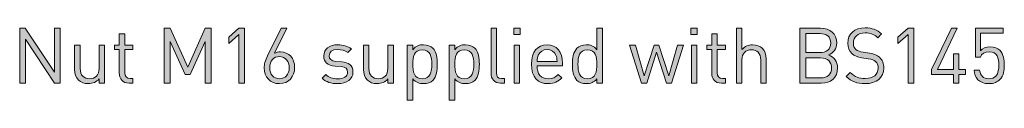
# Model space of a CAD drawing. Units: millimetres. Extents: x 21 to 1302, y -29 to 822.
# Drawn here: x 1194 to 1302, y 186 to 194 of the extents above; entities that cross this region are included whole.
import ezdxf

# ---------------------------------------------------------------- set-up
doc = ezdxf.new("R2010")
doc.units = ezdxf.units.MM
doc.header["$MEASUREMENT"] = 0
doc.layers.add('Layer 1', color=7, linetype='Continuous')

# ---------------------------------------------------------------- blocks, each defined once
blk = doc.blocks.new('block 14')
at = {"layer": 'Layer 1'}
h = blk.add_hatch(color=7, dxfattribs=at)
h.dxf.hatch_style = 2
h.paths.add_polyline_path([(1198.6, 187.8), (1197.99, 187.8), (1194.79, 192.63), (1194.79, 187.8), (1194.15, 187.8), (1194.15, 193.83), (1194.76, 193.83), (1197.96, 189.01), (1197.96, 193.83), (1198.6, 193.83)])
h = blk.add_hatch(color=7, dxfattribs=at)
h.dxf.hatch_style = 2
h.paths.add_polyline_path([(1215.2, 187.8), (1214.55, 187.8), (1214.55, 192.38), (1212.9, 188.75), (1212.35, 188.75), (1210.68, 192.38), (1210.68, 187.8), (1210.03, 187.8), (1210.03, 193.83), (1210.68, 193.83), (1212.64, 189.55), (1214.55, 193.83), (1215.2, 193.83)])
h = blk.add_hatch(color=7, dxfattribs=at)
h.dxf.hatch_style = 2
h.paths.add_polyline_path([(1218.25, 193.15), (1217.13, 192.16), (1217.13, 192.85), (1218.25, 193.83), (1218.86, 193.83), (1218.86, 187.8), (1218.25, 187.8)])
h = blk.add_hatch(color=7, dxfattribs=at)
h.dxf.hatch_style = 2
edge = h.paths.add_edge_path()
edge.add_spline(control_points=[(1221.03, 189.48), (1221.03, 189.89), (1221.12, 190.25), (1221.4, 190.82), (1221.4, 190.82), (1222.88, 193.83), (1222.88, 193.83), (1222.88, 193.83), (1223.52, 193.83), (1223.52, 193.83), (1223.52, 193.83), (1222.14, 191.08), (1222.14, 191.08), (1222.33, 191.19), (1222.56, 191.24), (1222.81, 191.24), (1223.74, 191.24), (1224.37, 190.53), (1224.37, 189.53), (1224.37, 188.51), (1223.73, 187.75), (1222.71, 187.75), (1221.67, 187.75), (1221.03, 188.45), (1221.03, 189.48)], knot_values=[0, 0, 0, 0, 1, 1, 1, 2, 2, 2, 3, 3, 3, 4, 4, 4, 5, 5, 5, 6, 6, 6, 7, 7, 7, 8, 8, 8, 8], degree=3, periodic=1)
edge = h.paths.add_edge_path()
edge.add_spline(control_points=[(1223.77, 189.51), (1223.77, 190.18), (1223.38, 190.73), (1222.7, 190.73), (1222.05, 190.73), (1221.64, 190.25), (1221.64, 189.51), (1221.64, 188.76), (1222.05, 188.29), (1222.7, 188.29), (1223.34, 188.29), (1223.77, 188.76), (1223.77, 189.51)], knot_values=[0, 0, 0, 0, 1, 1, 1, 2, 2, 2, 3, 3, 3, 4, 4, 4, 4], degree=3, periodic=1)
h = blk.add_hatch(color=7, dxfattribs=at)
h.dxf.hatch_style = 2
edge = h.paths.add_edge_path()
edge.add_spline(control_points=[(1246.56, 188.93), (1246.56, 188.53), (1246.7, 188.32), (1247.12, 188.32), (1247.12, 188.32), (1247.45, 188.32), (1247.45, 188.32), (1247.45, 188.32), (1247.45, 187.8), (1247.45, 187.8), (1247.45, 187.8), (1247.01, 187.8), (1247.01, 187.8), (1246.29, 187.8), (1245.96, 188.27), (1245.96, 188.91), (1245.96, 188.91), (1245.96, 193.83), (1245.96, 193.83), (1245.96, 193.83), (1246.56, 193.83), (1246.56, 193.83), (1246.56, 193.83), (1246.56, 188.93), (1246.56, 188.93)], knot_values=[0, 0, 0, 0, 1, 1, 1, 2, 2, 2, 3, 3, 3, 4, 4, 4, 5, 5, 5, 6, 6, 6, 7, 7, 7, 8, 8, 8, 8], degree=3, periodic=1)
h = blk.add_hatch(color=7, dxfattribs=at)
h.dxf.hatch_style = 2
h.paths.add_polyline_path([(1249.14, 193.15), (1248.45, 193.15), (1248.45, 193.84), (1249.14, 193.84)])
h.paths.add_polyline_path([(1249.1, 187.8), (1248.49, 187.8), (1248.49, 191.96), (1249.1, 191.96)])
h = blk.add_hatch(color=7, dxfattribs=at)
h.dxf.hatch_style = 2
edge = h.paths.add_edge_path()
edge.add_spline(control_points=[(1258.21, 187.8), (1258.21, 187.8), (1257.6, 187.8), (1257.6, 187.8), (1257.6, 187.8), (1257.6, 188.29), (1257.6, 188.29), (1257.25, 187.86), (1256.89, 187.75), (1256.42, 187.75), (1255.99, 187.75), (1255.62, 187.89), (1255.4, 188.11), (1254.99, 188.53), (1254.9, 189.21), (1254.9, 189.88), (1254.9, 190.55), (1254.99, 191.23), (1255.4, 191.65), (1255.62, 191.87), (1255.99, 192.02), (1256.42, 192.02), (1256.88, 192.02), (1257.25, 191.91), (1257.6, 191.47), (1257.6, 191.47), (1257.6, 193.83), (1257.6, 193.83), (1257.6, 193.83), (1258.21, 193.83), (1258.21, 193.83), (1258.21, 193.83), (1258.21, 187.8), (1258.21, 187.8)], knot_values=[0, 0, 0, 0, 1, 1, 1, 2, 2, 2, 3, 3, 3, 4, 4, 4, 5, 5, 5, 6, 6, 6, 7, 7, 7, 8, 8, 8, 9, 9, 9, 10, 10, 10, 11, 11, 11, 11], degree=3, periodic=1)
edge = h.paths.add_edge_path()
edge.add_spline(control_points=[(1255.51, 189.88), (1255.51, 189.07), (1255.64, 188.29), (1256.55, 188.29), (1257.46, 188.29), (1257.6, 189.07), (1257.6, 189.88), (1257.6, 190.69), (1257.46, 191.47), (1256.55, 191.47), (1255.64, 191.47), (1255.51, 190.69), (1255.51, 189.88)], knot_values=[0, 0, 0, 0, 1, 1, 1, 2, 2, 2, 3, 3, 3, 4, 4, 4, 4], degree=3, periodic=1)
h = blk.add_hatch(color=7, dxfattribs=at)
h.dxf.hatch_style = 2
h.paths.add_polyline_path([(1268.62, 193.15), (1267.93, 193.15), (1267.93, 193.84), (1268.62, 193.84)])
h.paths.add_polyline_path([(1268.58, 187.8), (1267.97, 187.8), (1267.97, 191.96), (1268.58, 191.96)])
h = blk.add_hatch(color=7, dxfattribs=at)
h.dxf.hatch_style = 2
edge = h.paths.add_edge_path()
edge.add_spline(control_points=[(1273.53, 191.5), (1273.84, 191.85), (1274.22, 192.02), (1274.7, 192.02), (1275.15, 192.02), (1275.52, 191.88), (1275.77, 191.63), (1276.07, 191.34), (1276.2, 190.94), (1276.2, 190.46), (1276.2, 190.46), (1276.2, 187.8), (1276.2, 187.8), (1276.2, 187.8), (1275.59, 187.8), (1275.59, 187.8), (1275.59, 187.8), (1275.59, 190.36), (1275.59, 190.36), (1275.59, 191.1), (1275.2, 191.47), (1274.57, 191.47), (1273.95, 191.47), (1273.53, 191.09), (1273.53, 190.36), (1273.53, 190.36), (1273.53, 187.8), (1273.53, 187.8), (1273.53, 187.8), (1272.92, 187.8), (1272.92, 187.8), (1272.92, 187.8), (1272.92, 193.83), (1272.92, 193.83), (1272.92, 193.83), (1273.53, 193.83), (1273.53, 193.83), (1273.53, 193.83), (1273.53, 191.5), (1273.53, 191.5)], knot_values=[0, 0, 0, 0, 1, 1, 1, 2, 2, 2, 3, 3, 3, 4, 4, 4, 5, 5, 5, 6, 6, 6, 7, 7, 7, 8, 8, 8, 9, 9, 9, 10, 10, 10, 11, 11, 11, 12, 12, 12, 13, 13, 13, 13], degree=3, periodic=1)
h = blk.add_hatch(color=7, dxfattribs=at)
h.dxf.hatch_style = 2
edge = h.paths.add_edge_path()
edge.add_spline(control_points=[(1282.17, 193.83), (1283.22, 193.83), (1283.95, 193.23), (1283.95, 192.22), (1283.95, 191.58), (1283.56, 191.08), (1283.06, 190.9), (1283.63, 190.69), (1284.04, 190.19), (1284.04, 189.47), (1284.04, 188.37), (1283.31, 187.8), (1282.24, 187.8), (1282.24, 187.8), (1279.9, 187.8), (1279.9, 187.8), (1279.9, 187.8), (1279.9, 193.83), (1279.9, 193.83), (1279.9, 193.83), (1282.17, 193.83), (1282.17, 193.83)], knot_values=[0, 0, 0, 0, 1, 1, 1, 2, 2, 2, 3, 3, 3, 4, 4, 4, 5, 5, 5, 6, 6, 6, 7, 7, 7, 7], degree=3, periodic=1)
edge = h.paths.add_edge_path()
edge.add_spline(control_points=[(1280.54, 193.25), (1280.54, 193.25), (1280.54, 191.16), (1280.54, 191.16), (1280.54, 191.16), (1282.12, 191.16), (1282.12, 191.16), (1282.79, 191.16), (1283.3, 191.49), (1283.3, 192.21), (1283.3, 192.93), (1282.79, 193.25), (1282.12, 193.25), (1282.12, 193.25), (1280.54, 193.25), (1280.54, 193.25)], knot_values=[0, 0, 0, 0, 1, 1, 1, 2, 2, 2, 3, 3, 3, 4, 4, 4, 5, 5, 5, 5], degree=3, periodic=1)
edge = h.paths.add_edge_path()
edge.add_spline(control_points=[(1280.54, 190.58), (1280.54, 190.58), (1280.54, 188.37), (1280.54, 188.37), (1280.54, 188.37), (1282.18, 188.37), (1282.18, 188.37), (1282.93, 188.37), (1283.39, 188.81), (1283.39, 189.48), (1283.39, 190.16), (1282.93, 190.58), (1282.18, 190.58), (1282.18, 190.58), (1280.54, 190.58), (1280.54, 190.58)], knot_values=[0, 0, 0, 0, 1, 1, 1, 2, 2, 2, 3, 3, 3, 4, 4, 4, 5, 5, 5, 5], degree=3, periodic=1)
h = blk.add_hatch(color=7, dxfattribs=at)
h.dxf.hatch_style = 2
edge = h.paths.add_edge_path()
edge.add_spline(control_points=[(1288.88, 193.22), (1288.88, 193.22), (1288.47, 192.8), (1288.47, 192.8), (1288.1, 193.15), (1287.69, 193.33), (1287.06, 193.33), (1286.25, 193.33), (1285.78, 192.88), (1285.78, 192.2), (1285.78, 191.91), (1285.87, 191.66), (1286.05, 191.5), (1286.24, 191.34), (1286.53, 191.24), (1286.84, 191.19), (1286.84, 191.19), (1287.54, 191.08), (1287.54, 191.08), (1288.1, 190.99), (1288.36, 190.89), (1288.64, 190.64), (1288.96, 190.36), (1289.14, 189.96), (1289.14, 189.46), (1289.14, 188.4), (1288.32, 187.75), (1287.06, 187.75), (1286.16, 187.75), (1285.56, 187.98), (1285, 188.54), (1285, 188.54), (1285.44, 188.98), (1285.44, 188.98), (1285.93, 188.48), (1286.4, 188.32), (1287.08, 188.32), (1287.97, 188.32), (1288.51, 188.73), (1288.51, 189.44), (1288.51, 189.76), (1288.42, 190.02), (1288.21, 190.2), (1288.03, 190.36), (1287.86, 190.42), (1287.42, 190.49), (1287.42, 190.49), (1286.72, 190.59), (1286.72, 190.59), (1286.25, 190.67), (1285.89, 190.81), (1285.62, 191.05), (1285.32, 191.32), (1285.16, 191.69), (1285.16, 192.18), (1285.16, 193.21), (1285.89, 193.88), (1287.09, 193.88), (1287.86, 193.88), (1288.36, 193.67), (1288.88, 193.22)], knot_values=[0, 0, 0, 0, 1, 1, 1, 2, 2, 2, 3, 3, 3, 4, 4, 4, 5, 5, 5, 6, 6, 6, 7, 7, 7, 8, 8, 8, 9, 9, 9, 10, 10, 10, 11, 11, 11, 12, 12, 12, 13, 13, 13, 14, 14, 14, 15, 15, 15, 16, 16, 16, 17, 17, 17, 18, 18, 18, 19, 19, 19, 20, 20, 20, 20], degree=3, periodic=1)
h = blk.add_hatch(color=7, dxfattribs=at)
h.dxf.hatch_style = 2
h.paths.add_polyline_path([(1291.8, 193.15), (1290.68, 192.16), (1290.68, 192.85), (1291.8, 193.83), (1292.41, 193.83), (1292.41, 187.8), (1291.8, 187.8)])
h = blk.add_hatch(color=7, dxfattribs=at)
h.dxf.hatch_style = 2
h.paths.add_polyline_path([(1296.78, 188.76), (1294.38, 188.76), (1294.38, 189.31), (1296.55, 193.83), (1297.2, 193.83), (1295.03, 189.31), (1296.78, 189.31), (1296.78, 191.02), (1297.38, 191.02), (1297.38, 189.31), (1298.12, 189.31), (1298.12, 188.76), (1297.38, 188.76), (1297.38, 187.8), (1296.78, 187.8)])
h = blk.add_hatch(color=7, dxfattribs=at)
h.dxf.hatch_style = 2
edge = h.paths.add_edge_path()
edge.add_spline(control_points=[(1299.47, 188.18), (1299.21, 188.45), (1299.08, 188.8), (1299.05, 189.23), (1299.05, 189.23), (1299.66, 189.23), (1299.66, 189.23), (1299.73, 188.63), (1300.05, 188.29), (1300.68, 188.29), (1300.98, 188.29), (1301.25, 188.39), (1301.43, 188.57), (1301.74, 188.88), (1301.76, 189.37), (1301.76, 189.8), (1301.76, 190.53), (1301.61, 191.25), (1300.74, 191.25), (1300.22, 191.25), (1299.86, 191.02), (1299.74, 190.66), (1299.74, 190.66), (1299.19, 190.66), (1299.19, 190.66), (1299.19, 190.66), (1299.19, 193.83), (1299.19, 193.83), (1299.19, 193.83), (1302.24, 193.83), (1302.24, 193.83), (1302.24, 193.83), (1302.24, 193.29), (1302.24, 193.29), (1302.24, 193.29), (1299.74, 193.29), (1299.74, 193.29), (1299.74, 193.29), (1299.74, 191.37), (1299.74, 191.37), (1299.98, 191.63), (1300.35, 191.79), (1300.83, 191.79), (1301.28, 191.79), (1301.63, 191.64), (1301.87, 191.41), (1302.31, 190.97), (1302.37, 190.36), (1302.37, 189.8), (1302.37, 189.2), (1302.32, 188.63), (1301.89, 188.2), (1301.61, 187.92), (1301.22, 187.75), (1300.68, 187.75), (1300.16, 187.75), (1299.73, 187.92), (1299.47, 188.18)], knot_values=[0, 0, 0, 0, 1, 1, 1, 2, 2, 2, 3, 3, 3, 4, 4, 4, 5, 5, 5, 6, 6, 6, 7, 7, 7, 8, 8, 8, 9, 9, 9, 10, 10, 10, 11, 11, 11, 12, 12, 12, 13, 13, 13, 14, 14, 14, 15, 15, 15, 16, 16, 16, 17, 17, 17, 18, 18, 18, 19, 19, 19, 19], degree=3, periodic=1)
h = blk.add_hatch(color=7, dxfattribs=at)
h.dxf.hatch_style = 2
edge = h.paths.add_edge_path()
edge.add_spline(control_points=[(1205.71, 191.96), (1205.71, 191.96), (1206.6, 191.96), (1206.6, 191.96), (1206.6, 191.96), (1206.6, 191.5), (1206.6, 191.5), (1206.6, 191.5), (1205.71, 191.5), (1205.71, 191.5), (1205.71, 191.5), (1205.71, 188.93), (1205.71, 188.93), (1205.71, 188.54), (1205.89, 188.32), (1206.28, 188.32), (1206.28, 188.32), (1206.6, 188.32), (1206.6, 188.32), (1206.6, 188.32), (1206.6, 187.8), (1206.6, 187.8), (1206.6, 187.8), (1206.17, 187.8), (1206.17, 187.8), (1205.46, 187.8), (1205.1, 188.3), (1205.1, 188.92), (1205.1, 188.92), (1205.1, 191.5), (1205.1, 191.5), (1205.1, 191.5), (1204.58, 191.5), (1204.58, 191.5), (1204.58, 191.5), (1204.58, 191.96), (1204.58, 191.96), (1204.58, 191.96), (1205.1, 191.96), (1205.1, 191.96), (1205.1, 191.96), (1205.1, 193.24), (1205.1, 193.24), (1205.1, 193.24), (1205.71, 193.24), (1205.71, 193.24), (1205.71, 193.24), (1205.71, 191.96), (1205.71, 191.96)], knot_values=[0, 0, 0, 0, 1, 1, 1, 2, 2, 2, 3, 3, 3, 4, 4, 4, 5, 5, 5, 6, 6, 6, 7, 7, 7, 8, 8, 8, 9, 9, 9, 10, 10, 10, 11, 11, 11, 12, 12, 12, 13, 13, 13, 14, 14, 14, 15, 15, 15, 16, 16, 16, 16], degree=3, periodic=1)
h = blk.add_hatch(color=7, dxfattribs=at)
h.dxf.hatch_style = 2
edge = h.paths.add_edge_path()
edge.add_spline(control_points=[(1270.82, 191.96), (1270.82, 191.96), (1271.71, 191.96), (1271.71, 191.96), (1271.71, 191.96), (1271.71, 191.5), (1271.71, 191.5), (1271.71, 191.5), (1270.82, 191.5), (1270.82, 191.5), (1270.82, 191.5), (1270.82, 188.93), (1270.82, 188.93), (1270.82, 188.54), (1271, 188.32), (1271.39, 188.32), (1271.39, 188.32), (1271.71, 188.32), (1271.71, 188.32), (1271.71, 188.32), (1271.71, 187.8), (1271.71, 187.8), (1271.71, 187.8), (1271.28, 187.8), (1271.28, 187.8), (1270.57, 187.8), (1270.21, 188.3), (1270.21, 188.92), (1270.21, 188.92), (1270.21, 191.5), (1270.21, 191.5), (1270.21, 191.5), (1269.69, 191.5), (1269.69, 191.5), (1269.69, 191.5), (1269.69, 191.96), (1269.69, 191.96), (1269.69, 191.96), (1270.21, 191.96), (1270.21, 191.96), (1270.21, 191.96), (1270.21, 193.24), (1270.21, 193.24), (1270.21, 193.24), (1270.82, 193.24), (1270.82, 193.24), (1270.82, 193.24), (1270.82, 191.96), (1270.82, 191.96)], knot_values=[0, 0, 0, 0, 1, 1, 1, 2, 2, 2, 3, 3, 3, 4, 4, 4, 5, 5, 5, 6, 6, 6, 7, 7, 7, 8, 8, 8, 9, 9, 9, 10, 10, 10, 11, 11, 11, 12, 12, 12, 13, 13, 13, 14, 14, 14, 15, 15, 15, 16, 16, 16, 16], degree=3, periodic=1)
h = blk.add_hatch(color=7, dxfattribs=at)
h.dxf.hatch_style = 2
edge = h.paths.add_edge_path()
edge.add_spline(control_points=[(1203.48, 187.8), (1203.48, 187.8), (1202.88, 187.8), (1202.88, 187.8), (1202.88, 187.8), (1202.88, 188.26), (1202.88, 188.26), (1202.58, 187.93), (1202.17, 187.75), (1201.7, 187.75), (1201.25, 187.75), (1200.88, 187.88), (1200.63, 188.14), (1200.33, 188.43), (1200.19, 188.82), (1200.19, 189.31), (1200.19, 189.31), (1200.19, 191.96), (1200.19, 191.96), (1200.19, 191.96), (1200.8, 191.96), (1200.8, 191.96), (1200.8, 191.96), (1200.8, 189.4), (1200.8, 189.4), (1200.8, 188.66), (1201.2, 188.29), (1201.83, 188.29), (1202.45, 188.29), (1202.87, 188.67), (1202.87, 189.4), (1202.87, 189.4), (1202.87, 191.96), (1202.87, 191.96), (1202.87, 191.96), (1203.48, 191.96), (1203.48, 191.96), (1203.48, 191.96), (1203.48, 187.8), (1203.48, 187.8)], knot_values=[0, 0, 0, 0, 1, 1, 1, 2, 2, 2, 3, 3, 3, 4, 4, 4, 5, 5, 5, 6, 6, 6, 7, 7, 7, 8, 8, 8, 9, 9, 9, 10, 10, 10, 11, 11, 11, 12, 12, 12, 13, 13, 13, 13], degree=3, periodic=1)
h = blk.add_hatch(color=7, dxfattribs=at)
h.dxf.hatch_style = 2
edge = h.paths.add_edge_path()
edge.add_spline(control_points=[(1230.6, 191.57), (1230.6, 191.57), (1230.2, 191.17), (1230.2, 191.17), (1229.9, 191.4), (1229.52, 191.5), (1229.09, 191.5), (1228.48, 191.5), (1228.16, 191.24), (1228.16, 190.81), (1228.16, 190.44), (1228.39, 190.25), (1228.9, 190.2), (1228.9, 190.2), (1229.56, 190.14), (1229.56, 190.14), (1230.28, 190.08), (1230.78, 189.81), (1230.78, 189.02), (1230.78, 188.21), (1230.11, 187.75), (1229.09, 187.75), (1228.38, 187.75), (1227.83, 187.91), (1227.38, 188.35), (1227.38, 188.35), (1227.79, 188.76), (1227.79, 188.76), (1228.11, 188.42), (1228.57, 188.27), (1229.08, 188.27), (1229.78, 188.27), (1230.19, 188.52), (1230.19, 189.01), (1230.19, 189.38), (1229.99, 189.58), (1229.5, 189.62), (1229.5, 189.62), (1228.81, 189.68), (1228.81, 189.68), (1228, 189.75), (1227.57, 190.1), (1227.57, 190.8), (1227.57, 191.56), (1228.2, 192.02), (1229.1, 192.02), (1229.7, 192.02), (1230.22, 191.87), (1230.6, 191.57)], knot_values=[0, 0, 0, 0, 1, 1, 1, 2, 2, 2, 3, 3, 3, 4, 4, 4, 5, 5, 5, 6, 6, 6, 7, 7, 7, 8, 8, 8, 9, 9, 9, 10, 10, 10, 11, 11, 11, 12, 12, 12, 13, 13, 13, 14, 14, 14, 15, 15, 15, 16, 16, 16, 16], degree=3, periodic=1)
h = blk.add_hatch(color=7, dxfattribs=at)
h.dxf.hatch_style = 2
edge = h.paths.add_edge_path()
edge.add_spline(control_points=[(1235.22, 187.8), (1235.22, 187.8), (1234.62, 187.8), (1234.62, 187.8), (1234.62, 187.8), (1234.62, 188.26), (1234.62, 188.26), (1234.32, 187.93), (1233.91, 187.75), (1233.44, 187.75), (1232.99, 187.75), (1232.62, 187.88), (1232.37, 188.14), (1232.07, 188.43), (1231.93, 188.82), (1231.93, 189.31), (1231.93, 189.31), (1231.93, 191.96), (1231.93, 191.96), (1231.93, 191.96), (1232.54, 191.96), (1232.54, 191.96), (1232.54, 191.96), (1232.54, 189.4), (1232.54, 189.4), (1232.54, 188.66), (1232.94, 188.29), (1233.57, 188.29), (1234.2, 188.29), (1234.61, 188.67), (1234.61, 189.4), (1234.61, 189.4), (1234.61, 191.96), (1234.61, 191.96), (1234.61, 191.96), (1235.22, 191.96), (1235.22, 191.96), (1235.22, 191.96), (1235.22, 187.8), (1235.22, 187.8)], knot_values=[0, 0, 0, 0, 1, 1, 1, 2, 2, 2, 3, 3, 3, 4, 4, 4, 5, 5, 5, 6, 6, 6, 7, 7, 7, 8, 8, 8, 9, 9, 9, 10, 10, 10, 11, 11, 11, 12, 12, 12, 13, 13, 13, 13], degree=3, periodic=1)
h = blk.add_hatch(color=7, dxfattribs=at)
h.dxf.hatch_style = 2
edge = h.paths.add_edge_path()
edge.add_spline(control_points=[(1239.55, 191.65), (1239.96, 191.24), (1240.05, 190.55), (1240.05, 189.88), (1240.05, 189.21), (1239.96, 188.54), (1239.55, 188.11), (1239.33, 187.89), (1238.96, 187.75), (1238.53, 187.75), (1238.07, 187.75), (1237.7, 187.86), (1237.35, 188.29), (1237.35, 188.29), (1237.35, 185.94), (1237.35, 185.94), (1237.35, 185.94), (1236.74, 185.94), (1236.74, 185.94), (1236.74, 185.94), (1236.74, 191.96), (1236.74, 191.96), (1236.74, 191.96), (1237.35, 191.96), (1237.35, 191.96), (1237.35, 191.96), (1237.35, 191.47), (1237.35, 191.47), (1237.7, 191.91), (1238.06, 192.02), (1238.53, 192.02), (1238.96, 192.02), (1239.33, 191.87), (1239.55, 191.65)], knot_values=[0, 0, 0, 0, 1, 1, 1, 2, 2, 2, 3, 3, 3, 4, 4, 4, 5, 5, 5, 6, 6, 6, 7, 7, 7, 8, 8, 8, 9, 9, 9, 10, 10, 10, 11, 11, 11, 11], degree=3, periodic=1)
edge = h.paths.add_edge_path()
edge.add_spline(control_points=[(1237.35, 189.88), (1237.35, 189.07), (1237.49, 188.29), (1238.4, 188.29), (1239.31, 188.29), (1239.44, 189.07), (1239.44, 189.88), (1239.44, 190.69), (1239.31, 191.47), (1238.4, 191.47), (1237.49, 191.47), (1237.35, 190.69), (1237.35, 189.88)], knot_values=[0, 0, 0, 0, 1, 1, 1, 2, 2, 2, 3, 3, 3, 4, 4, 4, 4], degree=3, periodic=1)
h = blk.add_hatch(color=7, dxfattribs=at)
h.dxf.hatch_style = 2
edge = h.paths.add_edge_path()
edge.add_spline(control_points=[(1244.16, 191.65), (1244.58, 191.24), (1244.67, 190.55), (1244.67, 189.88), (1244.67, 189.21), (1244.58, 188.54), (1244.16, 188.11), (1243.94, 187.89), (1243.58, 187.75), (1243.14, 187.75), (1242.69, 187.75), (1242.31, 187.86), (1241.97, 188.29), (1241.97, 188.29), (1241.97, 185.94), (1241.97, 185.94), (1241.97, 185.94), (1241.36, 185.94), (1241.36, 185.94), (1241.36, 185.94), (1241.36, 191.96), (1241.36, 191.96), (1241.36, 191.96), (1241.97, 191.96), (1241.97, 191.96), (1241.97, 191.96), (1241.97, 191.47), (1241.97, 191.47), (1242.31, 191.91), (1242.68, 192.02), (1243.14, 192.02), (1243.58, 192.02), (1243.94, 191.87), (1244.16, 191.65)], knot_values=[0, 0, 0, 0, 1, 1, 1, 2, 2, 2, 3, 3, 3, 4, 4, 4, 5, 5, 5, 6, 6, 6, 7, 7, 7, 8, 8, 8, 9, 9, 9, 10, 10, 10, 11, 11, 11, 11], degree=3, periodic=1)
edge = h.paths.add_edge_path()
edge.add_spline(control_points=[(1241.97, 189.88), (1241.97, 189.07), (1242.1, 188.29), (1243.02, 188.29), (1243.92, 188.29), (1244.06, 189.07), (1244.06, 189.88), (1244.06, 190.69), (1243.92, 191.47), (1243.02, 191.47), (1242.1, 191.47), (1241.97, 190.69), (1241.97, 189.88)], knot_values=[0, 0, 0, 0, 1, 1, 1, 2, 2, 2, 3, 3, 3, 4, 4, 4, 4], degree=3, periodic=1)
h = blk.add_hatch(color=7, dxfattribs=at)
h.dxf.hatch_style = 2
edge = h.paths.add_edge_path()
edge.add_spline(control_points=[(1253.82, 189.99), (1253.82, 189.99), (1253.82, 189.72), (1253.82, 189.72), (1253.82, 189.72), (1251.01, 189.72), (1251.01, 189.72), (1251.01, 188.81), (1251.43, 188.28), (1252.24, 188.28), (1252.72, 188.28), (1253, 188.43), (1253.33, 188.76), (1253.33, 188.76), (1253.75, 188.39), (1253.75, 188.39), (1253.32, 187.97), (1252.92, 187.75), (1252.22, 187.75), (1251.11, 187.75), (1250.4, 188.41), (1250.4, 189.88), (1250.4, 191.24), (1251.05, 192.02), (1252.11, 192.02), (1253.19, 192.02), (1253.82, 191.24), (1253.82, 189.99)], knot_values=[0, 0, 0, 0, 1, 1, 1, 2, 2, 2, 3, 3, 3, 4, 4, 4, 5, 5, 5, 6, 6, 6, 7, 7, 7, 8, 8, 8, 9, 9, 9, 9], degree=3, periodic=1)
edge = h.paths.add_edge_path()
edge.add_spline(control_points=[(1251.14, 190.87), (1251.04, 190.65), (1251.03, 190.52), (1251.01, 190.18), (1251.01, 190.18), (1253.22, 190.18), (1253.22, 190.18), (1253.19, 190.52), (1253.19, 190.65), (1253.08, 190.87), (1252.91, 191.25), (1252.56, 191.5), (1252.11, 191.5), (1251.66, 191.5), (1251.31, 191.25), (1251.14, 190.87)], knot_values=[0, 0, 0, 0, 1, 1, 1, 2, 2, 2, 3, 3, 3, 4, 4, 4, 5, 5, 5, 5], degree=3, periodic=1)
h = blk.add_hatch(color=7, dxfattribs=at)
h.dxf.hatch_style = 2
h.paths.add_polyline_path([(1261.17, 191.96), (1261.83, 191.96), (1262.8, 188.62), (1263.88, 191.96), (1264.41, 191.96), (1265.49, 188.62), (1266.45, 191.96), (1267.11, 191.96), (1265.79, 187.8), (1265.23, 187.8), (1264.14, 191.19), (1263.06, 187.8), (1262.5, 187.8)])
at = {"layer": 'Layer 1', "lineweight": 0}
for points in [[(1198.6, 187.8), (1197.99, 187.8), (1194.79, 192.63), (1194.79, 187.8), (1194.15, 187.8), (1194.15, 193.83), (1194.76, 193.83), (1197.96, 189.01), (1197.96, 193.83), (1198.6, 193.83), (1198.6, 187.8)], [(1215.2, 187.8), (1214.55, 187.8), (1214.55, 192.38), (1212.9, 188.75), (1212.35, 188.75), (1210.68, 192.38), (1210.68, 187.8), (1210.03, 187.8), (1210.03, 193.83), (1210.68, 193.83), (1212.64, 189.55), (1214.55, 193.83), (1215.2, 193.83), (1215.2, 187.8)], [(1218.25, 193.15), (1217.13, 192.16), (1217.13, 192.85), (1218.25, 193.83), (1218.86, 193.83), (1218.86, 187.8), (1218.25, 187.8), (1218.25, 193.15)], [(1249.14, 193.15), (1248.45, 193.15), (1248.45, 193.84), (1249.14, 193.84), (1249.14, 193.15)], [(1268.62, 193.15), (1267.93, 193.15), (1267.93, 193.84), (1268.62, 193.84), (1268.62, 193.15)], [(1291.8, 193.15), (1290.68, 192.16), (1290.68, 192.85), (1291.8, 193.83), (1292.41, 193.83), (1292.41, 187.8), (1291.8, 187.8), (1291.8, 193.15)], [(1296.78, 188.76), (1294.38, 188.76), (1294.38, 189.31), (1296.55, 193.83), (1297.2, 193.83), (1295.03, 189.31), (1296.78, 189.31), (1296.78, 191.02), (1297.38, 191.02), (1297.38, 189.31), (1298.12, 189.31), (1298.12, 188.76), (1297.38, 188.76), (1297.38, 187.8), (1296.78, 187.8), (1296.78, 188.76)], [(1249.1, 187.8), (1248.49, 187.8), (1248.49, 191.96), (1249.1, 191.96), (1249.1, 187.8)], [(1261.17, 191.96), (1261.83, 191.96), (1262.8, 188.62), (1263.88, 191.96), (1264.41, 191.96), (1265.49, 188.62), (1266.45, 191.96), (1267.11, 191.96), (1265.79, 187.8), (1265.23, 187.8), (1264.14, 191.19), (1263.06, 187.8), (1262.5, 187.8), (1261.17, 191.96)], [(1268.58, 187.8), (1267.97, 187.8), (1267.97, 191.96), (1268.58, 191.96), (1268.58, 187.8)]]:
    blk.add_lwpolyline(points, dxfattribs=at)
for points, knots in [([(1221.03, 189.48), (1221.03, 189.89), (1221.12, 190.25), (1221.4, 190.82), (1221.4, 190.82), (1222.88, 193.83), (1222.88, 193.83), (1222.88, 193.83), (1223.52, 193.83), (1223.52, 193.83), (1223.52, 193.83), (1222.14, 191.08), (1222.14, 191.08), (1222.33, 191.19), (1222.56, 191.24), (1222.81, 191.24), (1223.74, 191.24), (1224.37, 190.53), (1224.37, 189.53), (1224.37, 188.51), (1223.73, 187.75), (1222.71, 187.75), (1221.67, 187.75), (1221.03, 188.45), (1221.03, 189.48)], [0, 0, 0, 0, 1, 1, 1, 2, 2, 2, 3, 3, 3, 4, 4, 4, 5, 5, 5, 6, 6, 6, 7, 7, 7, 8, 8, 8, 8]), ([(1246.56, 188.93), (1246.56, 188.53), (1246.7, 188.32), (1247.12, 188.32), (1247.12, 188.32), (1247.45, 188.32), (1247.45, 188.32), (1247.45, 188.32), (1247.45, 187.8), (1247.45, 187.8), (1247.45, 187.8), (1247.01, 187.8), (1247.01, 187.8), (1246.29, 187.8), (1245.96, 188.27), (1245.96, 188.91), (1245.96, 188.91), (1245.96, 193.83), (1245.96, 193.83), (1245.96, 193.83), (1246.56, 193.83), (1246.56, 193.83), (1246.56, 193.83), (1246.56, 188.93), (1246.56, 188.93)], [0, 0, 0, 0, 1, 1, 1, 2, 2, 2, 3, 3, 3, 4, 4, 4, 5, 5, 5, 6, 6, 6, 7, 7, 7, 8, 8, 8, 8]), ([(1258.21, 187.8), (1258.21, 187.8), (1257.6, 187.8), (1257.6, 187.8), (1257.6, 187.8), (1257.6, 188.29), (1257.6, 188.29), (1257.25, 187.86), (1256.89, 187.75), (1256.42, 187.75), (1255.99, 187.75), (1255.62, 187.89), (1255.4, 188.11), (1254.99, 188.53), (1254.9, 189.21), (1254.9, 189.88), (1254.9, 190.55), (1254.99, 191.23), (1255.4, 191.65), (1255.62, 191.87), (1255.99, 192.02), (1256.42, 192.02), (1256.88, 192.02), (1257.25, 191.91), (1257.6, 191.47), (1257.6, 191.47), (1257.6, 193.83), (1257.6, 193.83), (1257.6, 193.83), (1258.21, 193.83), (1258.21, 193.83), (1258.21, 193.83), (1258.21, 187.8), (1258.21, 187.8)], [0, 0, 0, 0, 1, 1, 1, 2, 2, 2, 3, 3, 3, 4, 4, 4, 5, 5, 5, 6, 6, 6, 7, 7, 7, 8, 8, 8, 9, 9, 9, 10, 10, 10, 11, 11, 11, 11]), ([(1273.53, 191.5), (1273.84, 191.85), (1274.22, 192.02), (1274.7, 192.02), (1275.15, 192.02), (1275.52, 191.88), (1275.77, 191.63), (1276.07, 191.34), (1276.2, 190.94), (1276.2, 190.46), (1276.2, 190.46), (1276.2, 187.8), (1276.2, 187.8), (1276.2, 187.8), (1275.59, 187.8), (1275.59, 187.8), (1275.59, 187.8), (1275.59, 190.36), (1275.59, 190.36), (1275.59, 191.1), (1275.2, 191.47), (1274.57, 191.47), (1273.95, 191.47), (1273.53, 191.09), (1273.53, 190.36), (1273.53, 190.36), (1273.53, 187.8), (1273.53, 187.8), (1273.53, 187.8), (1272.92, 187.8), (1272.92, 187.8), (1272.92, 187.8), (1272.92, 193.83), (1272.92, 193.83), (1272.92, 193.83), (1273.53, 193.83), (1273.53, 193.83), (1273.53, 193.83), (1273.53, 191.5), (1273.53, 191.5)], [0, 0, 0, 0, 1, 1, 1, 2, 2, 2, 3, 3, 3, 4, 4, 4, 5, 5, 5, 6, 6, 6, 7, 7, 7, 8, 8, 8, 9, 9, 9, 10, 10, 10, 11, 11, 11, 12, 12, 12, 13, 13, 13, 13]), ([(1282.17, 193.83), (1283.22, 193.83), (1283.95, 193.23), (1283.95, 192.22), (1283.95, 191.58), (1283.56, 191.08), (1283.06, 190.9), (1283.63, 190.69), (1284.04, 190.19), (1284.04, 189.47), (1284.04, 188.37), (1283.31, 187.8), (1282.24, 187.8), (1282.24, 187.8), (1279.9, 187.8), (1279.9, 187.8), (1279.9, 187.8), (1279.9, 193.83), (1279.9, 193.83), (1279.9, 193.83), (1282.17, 193.83), (1282.17, 193.83)], [0, 0, 0, 0, 1, 1, 1, 2, 2, 2, 3, 3, 3, 4, 4, 4, 5, 5, 5, 6, 6, 6, 7, 7, 7, 7]), ([(1288.88, 193.22), (1288.88, 193.22), (1288.47, 192.8), (1288.47, 192.8), (1288.1, 193.15), (1287.69, 193.33), (1287.06, 193.33), (1286.25, 193.33), (1285.78, 192.88), (1285.78, 192.2), (1285.78, 191.91), (1285.87, 191.66), (1286.05, 191.5), (1286.24, 191.34), (1286.53, 191.24), (1286.84, 191.19), (1286.84, 191.19), (1287.54, 191.08), (1287.54, 191.08), (1288.1, 190.99), (1288.36, 190.89), (1288.64, 190.64), (1288.96, 190.36), (1289.14, 189.96), (1289.14, 189.46), (1289.14, 188.4), (1288.32, 187.75), (1287.06, 187.75), (1286.16, 187.75), (1285.56, 187.98), (1285, 188.54), (1285, 188.54), (1285.44, 188.98), (1285.44, 188.98), (1285.93, 188.48), (1286.4, 188.32), (1287.08, 188.32), (1287.97, 188.32), (1288.51, 188.73), (1288.51, 189.44), (1288.51, 189.76), (1288.42, 190.02), (1288.21, 190.2), (1288.03, 190.36), (1287.86, 190.42), (1287.42, 190.49), (1287.42, 190.49), (1286.72, 190.59), (1286.72, 190.59), (1286.25, 190.67), (1285.89, 190.81), (1285.62, 191.05), (1285.32, 191.32), (1285.16, 191.69), (1285.16, 192.18), (1285.16, 193.21), (1285.89, 193.88), (1287.09, 193.88), (1287.86, 193.88), (1288.36, 193.67), (1288.88, 193.22)], [0, 0, 0, 0, 1, 1, 1, 2, 2, 2, 3, 3, 3, 4, 4, 4, 5, 5, 5, 6, 6, 6, 7, 7, 7, 8, 8, 8, 9, 9, 9, 10, 10, 10, 11, 11, 11, 12, 12, 12, 13, 13, 13, 14, 14, 14, 15, 15, 15, 16, 16, 16, 17, 17, 17, 18, 18, 18, 19, 19, 19, 20, 20, 20, 20]), ([(1299.47, 188.18), (1299.21, 188.45), (1299.08, 188.8), (1299.05, 189.23), (1299.05, 189.23), (1299.66, 189.23), (1299.66, 189.23), (1299.73, 188.63), (1300.05, 188.29), (1300.68, 188.29), (1300.98, 188.29), (1301.25, 188.39), (1301.43, 188.57), (1301.74, 188.88), (1301.76, 189.37), (1301.76, 189.8), (1301.76, 190.53), (1301.61, 191.25), (1300.74, 191.25), (1300.22, 191.25), (1299.86, 191.02), (1299.74, 190.66), (1299.74, 190.66), (1299.19, 190.66), (1299.19, 190.66), (1299.19, 190.66), (1299.19, 193.83), (1299.19, 193.83), (1299.19, 193.83), (1302.24, 193.83), (1302.24, 193.83), (1302.24, 193.83), (1302.24, 193.29), (1302.24, 193.29), (1302.24, 193.29), (1299.74, 193.29), (1299.74, 193.29), (1299.74, 193.29), (1299.74, 191.37), (1299.74, 191.37), (1299.98, 191.63), (1300.35, 191.79), (1300.83, 191.79), (1301.28, 191.79), (1301.63, 191.64), (1301.87, 191.41), (1302.31, 190.97), (1302.37, 190.36), (1302.37, 189.8), (1302.37, 189.2), (1302.32, 188.63), (1301.89, 188.2), (1301.61, 187.92), (1301.22, 187.75), (1300.68, 187.75), (1300.16, 187.75), (1299.73, 187.92), (1299.47, 188.18)], [0, 0, 0, 0, 1, 1, 1, 2, 2, 2, 3, 3, 3, 4, 4, 4, 5, 5, 5, 6, 6, 6, 7, 7, 7, 8, 8, 8, 9, 9, 9, 10, 10, 10, 11, 11, 11, 12, 12, 12, 13, 13, 13, 14, 14, 14, 15, 15, 15, 16, 16, 16, 17, 17, 17, 18, 18, 18, 19, 19, 19, 19]), ([(1205.71, 191.96), (1205.71, 191.96), (1206.6, 191.96), (1206.6, 191.96), (1206.6, 191.96), (1206.6, 191.5), (1206.6, 191.5), (1206.6, 191.5), (1205.71, 191.5), (1205.71, 191.5), (1205.71, 191.5), (1205.71, 188.93), (1205.71, 188.93), (1205.71, 188.54), (1205.89, 188.32), (1206.28, 188.32), (1206.28, 188.32), (1206.6, 188.32), (1206.6, 188.32), (1206.6, 188.32), (1206.6, 187.8), (1206.6, 187.8), (1206.6, 187.8), (1206.17, 187.8), (1206.17, 187.8), (1205.46, 187.8), (1205.1, 188.3), (1205.1, 188.92), (1205.1, 188.92), (1205.1, 191.5), (1205.1, 191.5), (1205.1, 191.5), (1204.58, 191.5), (1204.58, 191.5), (1204.58, 191.5), (1204.58, 191.96), (1204.58, 191.96), (1204.58, 191.96), (1205.1, 191.96), (1205.1, 191.96), (1205.1, 191.96), (1205.1, 193.24), (1205.1, 193.24), (1205.1, 193.24), (1205.71, 193.24), (1205.71, 193.24), (1205.71, 193.24), (1205.71, 191.96), (1205.71, 191.96)], [0, 0, 0, 0, 1, 1, 1, 2, 2, 2, 3, 3, 3, 4, 4, 4, 5, 5, 5, 6, 6, 6, 7, 7, 7, 8, 8, 8, 9, 9, 9, 10, 10, 10, 11, 11, 11, 12, 12, 12, 13, 13, 13, 14, 14, 14, 15, 15, 15, 16, 16, 16, 16]), ([(1270.82, 191.96), (1270.82, 191.96), (1271.71, 191.96), (1271.71, 191.96), (1271.71, 191.96), (1271.71, 191.5), (1271.71, 191.5), (1271.71, 191.5), (1270.82, 191.5), (1270.82, 191.5), (1270.82, 191.5), (1270.82, 188.93), (1270.82, 188.93), (1270.82, 188.54), (1271, 188.32), (1271.39, 188.32), (1271.39, 188.32), (1271.71, 188.32), (1271.71, 188.32), (1271.71, 188.32), (1271.71, 187.8), (1271.71, 187.8), (1271.71, 187.8), (1271.28, 187.8), (1271.28, 187.8), (1270.57, 187.8), (1270.21, 188.3), (1270.21, 188.92), (1270.21, 188.92), (1270.21, 191.5), (1270.21, 191.5), (1270.21, 191.5), (1269.69, 191.5), (1269.69, 191.5), (1269.69, 191.5), (1269.69, 191.96), (1269.69, 191.96), (1269.69, 191.96), (1270.21, 191.96), (1270.21, 191.96), (1270.21, 191.96), (1270.21, 193.24), (1270.21, 193.24), (1270.21, 193.24), (1270.82, 193.24), (1270.82, 193.24), (1270.82, 193.24), (1270.82, 191.96), (1270.82, 191.96)], [0, 0, 0, 0, 1, 1, 1, 2, 2, 2, 3, 3, 3, 4, 4, 4, 5, 5, 5, 6, 6, 6, 7, 7, 7, 8, 8, 8, 9, 9, 9, 10, 10, 10, 11, 11, 11, 12, 12, 12, 13, 13, 13, 14, 14, 14, 15, 15, 15, 16, 16, 16, 16]), ([(1280.54, 193.25), (1280.54, 193.25), (1280.54, 191.16), (1280.54, 191.16), (1280.54, 191.16), (1282.12, 191.16), (1282.12, 191.16), (1282.79, 191.16), (1283.3, 191.49), (1283.3, 192.21), (1283.3, 192.93), (1282.79, 193.25), (1282.12, 193.25), (1282.12, 193.25), (1280.54, 193.25), (1280.54, 193.25)], [0, 0, 0, 0, 1, 1, 1, 2, 2, 2, 3, 3, 3, 4, 4, 4, 5, 5, 5, 5]), ([(1203.48, 187.8), (1203.48, 187.8), (1202.88, 187.8), (1202.88, 187.8), (1202.88, 187.8), (1202.88, 188.26), (1202.88, 188.26), (1202.58, 187.93), (1202.17, 187.75), (1201.7, 187.75), (1201.25, 187.75), (1200.88, 187.88), (1200.63, 188.14), (1200.33, 188.43), (1200.19, 188.82), (1200.19, 189.31), (1200.19, 189.31), (1200.19, 191.96), (1200.19, 191.96), (1200.19, 191.96), (1200.8, 191.96), (1200.8, 191.96), (1200.8, 191.96), (1200.8, 189.4), (1200.8, 189.4), (1200.8, 188.66), (1201.2, 188.29), (1201.83, 188.29), (1202.45, 188.29), (1202.87, 188.67), (1202.87, 189.4), (1202.87, 189.4), (1202.87, 191.96), (1202.87, 191.96), (1202.87, 191.96), (1203.48, 191.96), (1203.48, 191.96), (1203.48, 191.96), (1203.48, 187.8), (1203.48, 187.8)], [0, 0, 0, 0, 1, 1, 1, 2, 2, 2, 3, 3, 3, 4, 4, 4, 5, 5, 5, 6, 6, 6, 7, 7, 7, 8, 8, 8, 9, 9, 9, 10, 10, 10, 11, 11, 11, 12, 12, 12, 13, 13, 13, 13]), ([(1230.6, 191.57), (1230.6, 191.57), (1230.2, 191.17), (1230.2, 191.17), (1229.9, 191.4), (1229.52, 191.5), (1229.09, 191.5), (1228.48, 191.5), (1228.16, 191.24), (1228.16, 190.81), (1228.16, 190.44), (1228.39, 190.25), (1228.9, 190.2), (1228.9, 190.2), (1229.56, 190.14), (1229.56, 190.14), (1230.28, 190.08), (1230.78, 189.81), (1230.78, 189.02), (1230.78, 188.21), (1230.11, 187.75), (1229.09, 187.75), (1228.38, 187.75), (1227.83, 187.91), (1227.38, 188.35), (1227.38, 188.35), (1227.79, 188.76), (1227.79, 188.76), (1228.11, 188.42), (1228.57, 188.27), (1229.08, 188.27), (1229.78, 188.27), (1230.19, 188.52), (1230.19, 189.01), (1230.19, 189.38), (1229.99, 189.58), (1229.5, 189.62), (1229.5, 189.62), (1228.81, 189.68), (1228.81, 189.68), (1228, 189.75), (1227.57, 190.1), (1227.57, 190.8), (1227.57, 191.56), (1228.2, 192.02), (1229.1, 192.02), (1229.7, 192.02), (1230.22, 191.87), (1230.6, 191.57)], [0, 0, 0, 0, 1, 1, 1, 2, 2, 2, 3, 3, 3, 4, 4, 4, 5, 5, 5, 6, 6, 6, 7, 7, 7, 8, 8, 8, 9, 9, 9, 10, 10, 10, 11, 11, 11, 12, 12, 12, 13, 13, 13, 14, 14, 14, 15, 15, 15, 16, 16, 16, 16]), ([(1235.22, 187.8), (1235.22, 187.8), (1234.62, 187.8), (1234.62, 187.8), (1234.62, 187.8), (1234.62, 188.26), (1234.62, 188.26), (1234.32, 187.93), (1233.91, 187.75), (1233.44, 187.75), (1232.99, 187.75), (1232.62, 187.88), (1232.37, 188.14), (1232.07, 188.43), (1231.93, 188.82), (1231.93, 189.31), (1231.93, 189.31), (1231.93, 191.96), (1231.93, 191.96), (1231.93, 191.96), (1232.54, 191.96), (1232.54, 191.96), (1232.54, 191.96), (1232.54, 189.4), (1232.54, 189.4), (1232.54, 188.66), (1232.94, 188.29), (1233.57, 188.29), (1234.2, 188.29), (1234.61, 188.67), (1234.61, 189.4), (1234.61, 189.4), (1234.61, 191.96), (1234.61, 191.96), (1234.61, 191.96), (1235.22, 191.96), (1235.22, 191.96), (1235.22, 191.96), (1235.22, 187.8), (1235.22, 187.8)], [0, 0, 0, 0, 1, 1, 1, 2, 2, 2, 3, 3, 3, 4, 4, 4, 5, 5, 5, 6, 6, 6, 7, 7, 7, 8, 8, 8, 9, 9, 9, 10, 10, 10, 11, 11, 11, 12, 12, 12, 13, 13, 13, 13]), ([(1239.55, 191.65), (1239.96, 191.24), (1240.05, 190.55), (1240.05, 189.88), (1240.05, 189.21), (1239.96, 188.54), (1239.55, 188.11), (1239.33, 187.89), (1238.96, 187.75), (1238.53, 187.75), (1238.07, 187.75), (1237.7, 187.86), (1237.35, 188.29), (1237.35, 188.29), (1237.35, 185.94), (1237.35, 185.94), (1237.35, 185.94), (1236.74, 185.94), (1236.74, 185.94), (1236.74, 185.94), (1236.74, 191.96), (1236.74, 191.96), (1236.74, 191.96), (1237.35, 191.96), (1237.35, 191.96), (1237.35, 191.96), (1237.35, 191.47), (1237.35, 191.47), (1237.7, 191.91), (1238.06, 192.02), (1238.53, 192.02), (1238.96, 192.02), (1239.33, 191.87), (1239.55, 191.65)], [0, 0, 0, 0, 1, 1, 1, 2, 2, 2, 3, 3, 3, 4, 4, 4, 5, 5, 5, 6, 6, 6, 7, 7, 7, 8, 8, 8, 9, 9, 9, 10, 10, 10, 11, 11, 11, 11]), ([(1244.16, 191.65), (1244.58, 191.24), (1244.67, 190.55), (1244.67, 189.88), (1244.67, 189.21), (1244.58, 188.54), (1244.16, 188.11), (1243.94, 187.89), (1243.58, 187.75), (1243.14, 187.75), (1242.69, 187.75), (1242.31, 187.86), (1241.97, 188.29), (1241.97, 188.29), (1241.97, 185.94), (1241.97, 185.94), (1241.97, 185.94), (1241.36, 185.94), (1241.36, 185.94), (1241.36, 185.94), (1241.36, 191.96), (1241.36, 191.96), (1241.36, 191.96), (1241.97, 191.96), (1241.97, 191.96), (1241.97, 191.96), (1241.97, 191.47), (1241.97, 191.47), (1242.31, 191.91), (1242.68, 192.02), (1243.14, 192.02), (1243.58, 192.02), (1243.94, 191.87), (1244.16, 191.65)], [0, 0, 0, 0, 1, 1, 1, 2, 2, 2, 3, 3, 3, 4, 4, 4, 5, 5, 5, 6, 6, 6, 7, 7, 7, 8, 8, 8, 9, 9, 9, 10, 10, 10, 11, 11, 11, 11]), ([(1253.82, 189.99), (1253.82, 189.99), (1253.82, 189.72), (1253.82, 189.72), (1253.82, 189.72), (1251.01, 189.72), (1251.01, 189.72), (1251.01, 188.81), (1251.43, 188.28), (1252.24, 188.28), (1252.72, 188.28), (1253, 188.43), (1253.33, 188.76), (1253.33, 188.76), (1253.75, 188.39), (1253.75, 188.39), (1253.32, 187.97), (1252.92, 187.75), (1252.22, 187.75), (1251.11, 187.75), (1250.4, 188.41), (1250.4, 189.88), (1250.4, 191.24), (1251.05, 192.02), (1252.11, 192.02), (1253.19, 192.02), (1253.82, 191.24), (1253.82, 189.99)], [0, 0, 0, 0, 1, 1, 1, 2, 2, 2, 3, 3, 3, 4, 4, 4, 5, 5, 5, 6, 6, 6, 7, 7, 7, 8, 8, 8, 9, 9, 9, 9]), ([(1223.77, 189.51), (1223.77, 190.18), (1223.38, 190.73), (1222.7, 190.73), (1222.05, 190.73), (1221.64, 190.25), (1221.64, 189.51), (1221.64, 188.76), (1222.05, 188.29), (1222.7, 188.29), (1223.34, 188.29), (1223.77, 188.76), (1223.77, 189.51)], [0, 0, 0, 0, 1, 1, 1, 2, 2, 2, 3, 3, 3, 4, 4, 4, 4]), ([(1237.35, 189.88), (1237.35, 189.07), (1237.49, 188.29), (1238.4, 188.29), (1239.31, 188.29), (1239.44, 189.07), (1239.44, 189.88), (1239.44, 190.69), (1239.31, 191.47), (1238.4, 191.47), (1237.49, 191.47), (1237.35, 190.69), (1237.35, 189.88)], [0, 0, 0, 0, 1, 1, 1, 2, 2, 2, 3, 3, 3, 4, 4, 4, 4]), ([(1241.97, 189.88), (1241.97, 189.07), (1242.1, 188.29), (1243.02, 188.29), (1243.92, 188.29), (1244.06, 189.07), (1244.06, 189.88), (1244.06, 190.69), (1243.92, 191.47), (1243.02, 191.47), (1242.1, 191.47), (1241.97, 190.69), (1241.97, 189.88)], [0, 0, 0, 0, 1, 1, 1, 2, 2, 2, 3, 3, 3, 4, 4, 4, 4]), ([(1251.14, 190.87), (1251.04, 190.65), (1251.03, 190.52), (1251.01, 190.18), (1251.01, 190.18), (1253.22, 190.18), (1253.22, 190.18), (1253.19, 190.52), (1253.19, 190.65), (1253.08, 190.87), (1252.91, 191.25), (1252.56, 191.5), (1252.11, 191.5), (1251.66, 191.5), (1251.31, 191.25), (1251.14, 190.87)], [0, 0, 0, 0, 1, 1, 1, 2, 2, 2, 3, 3, 3, 4, 4, 4, 5, 5, 5, 5]), ([(1255.51, 189.88), (1255.51, 189.07), (1255.64, 188.29), (1256.55, 188.29), (1257.46, 188.29), (1257.6, 189.07), (1257.6, 189.88), (1257.6, 190.69), (1257.46, 191.47), (1256.55, 191.47), (1255.64, 191.47), (1255.51, 190.69), (1255.51, 189.88)], [0, 0, 0, 0, 1, 1, 1, 2, 2, 2, 3, 3, 3, 4, 4, 4, 4]), ([(1280.54, 190.58), (1280.54, 190.58), (1280.54, 188.37), (1280.54, 188.37), (1280.54, 188.37), (1282.18, 188.37), (1282.18, 188.37), (1282.93, 188.37), (1283.39, 188.81), (1283.39, 189.48), (1283.39, 190.16), (1282.93, 190.58), (1282.18, 190.58), (1282.18, 190.58), (1280.54, 190.58), (1280.54, 190.58)], [0, 0, 0, 0, 1, 1, 1, 2, 2, 2, 3, 3, 3, 4, 4, 4, 5, 5, 5, 5])]:
    blk.add_open_spline(points, degree=3, knots=knots, dxfattribs=at)
blk = doc.blocks.new('block 13')
at = {"layer": 'Layer 1'}
blk.add_blockref('block 14', (0, 0), dxfattribs=at)

msp = doc.modelspace()

# ---------------------------------------------------------------- block references
at = {"layer": 'Layer 1'}
msp.add_blockref('block 13', (0, 0), dxfattribs=at)

doc.saveas('drawing.dxf')
